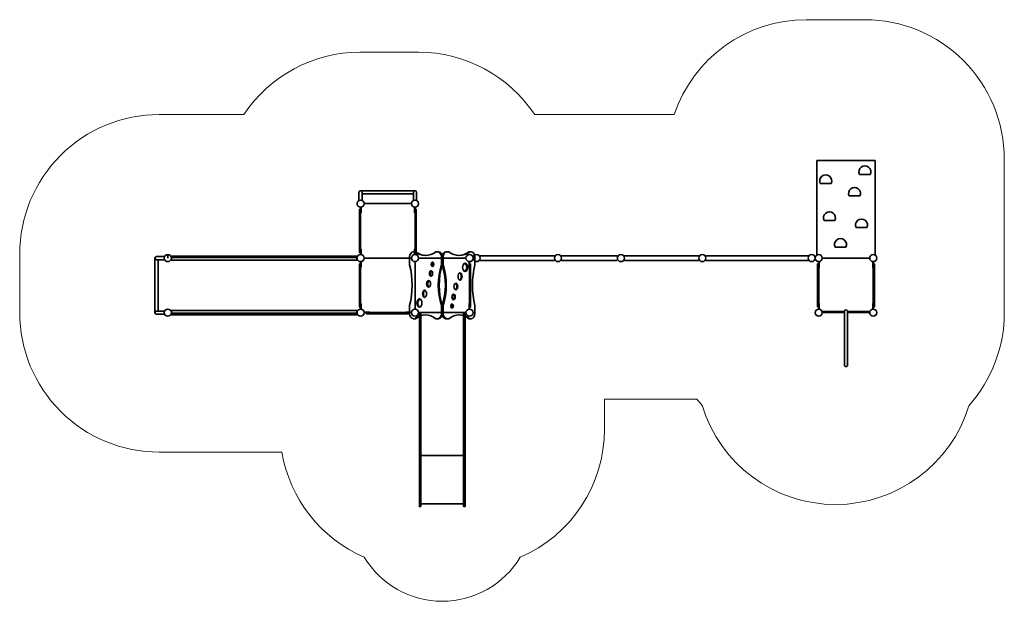
# Model space of a CAD drawing. Units: inches. Extents: x 194 to 10784, y 151 to 6405.
import ezdxf

# ---------------------------------------------------------------- set-up
doc = ezdxf.new("R2010")
doc.units = ezdxf.units.IN
doc.header["$MEASUREMENT"] = 0
doc.layers.add('strefa_simba', color=200, linetype='Continuous', lineweight=18)
doc.layers.add('urzadzenie_simba', color=7, linetype='Continuous', lineweight=35)

# ---------------------------------------------------------------- blocks, each defined once
blk = doc.blocks.new('A$C77995A8B')
for p, q in [((230, 2055), (-230, 2055)), ((230, 1537), (-230, 1537))]:
    blk.add_line(p, q)
for points in [[(-230, 2086), (-230, 0), (-245, 0), (-245, 2086), (-230, 2086)], [(230, 2086), (230, 0), (245, 0), (245, 2086), (230, 2086)]]:
    blk.add_lwpolyline(points)

msp = doc.modelspace()

# ---------------------------------------------------------------- linework, layer by layer
at = {"layer": 'strefa_simba'}
for p, q in [((5733, 5385), (7233, 5385)), ((6484, 2325), (7477, 2325))]:
    msp.add_line(p, q, dxfattribs=at)
for points in [[(7233, 5385, -0.321725), (8654, 6405), (9284, 6405, -0.414214), (10784, 4905), (10784, 3255, -0.183738), (10405, 2258, -0.183738)], [(2604, 5385, -0.251201), (3854, 6055), (4484, 6055, -0.251201), (5733, 5385, -0.251201)], [(3014, 1755), (1694, 1755, -0.414214), (194, 3255), (194, 3885, -0.414214), (1694, 5385), (2604, 5385)], [(6484, 2325), (6484, 2002, -0.299354), (5578, 625, -0.564632), (3900, 625, -0.254773), (3014, 1755)], [(7533, 2258, -0.014526), (7477, 2325, -0.014526)]]:
    msp.add_lwpolyline(points, format="xyb", dxfattribs=at)
msp.add_arc((8969, 2692), 1500, 196.8088, 343.1912, dxfattribs=at)
at = {"layer": 'urzadzenie_simba'}
for p, q in [((8766, 4892), (9396, 4892)), ((8766, 4892), (8766, 3872)), ((9396, 4892), (9396, 3872)), ((9226, 4742), (9342, 4742)), ((3860, 4565), (4446, 4565)), ((8804, 4644), (8921, 4644)), ((3843, 4461), (3843, 4548)), ((3877, 4461), (3877, 4548)), ((3877, 4531), (4429, 4531)), ((4429, 4461), (4429, 4548)), ((4463, 4461), (4463, 4548)), ((9115, 4510), (9231, 4510)), ((8845, 4247), (8962, 4247)), ((9190, 4169), (9306, 4169)), ((8963, 3958), (9080, 3958)), ((1649, 3841), (1649, 3255)), ((1753, 3858), (1666, 3858)), ((1753, 3824), (1666, 3824)), ((1683, 3824), (1683, 3272)), ((1822, 3863), (3822, 3863)), ((1822, 3848), (3822, 3848)), ((1822, 3818), (3822, 3818)), ((1825, 3818), (1825, 3848)), ((1897, 3848), (1897, 3860)), ((1897, 3860), (1997, 3860)), ((1997, 3848), (1897, 3848)), ((1997, 3860), (1997, 3848)), ((2072, 3848), (2072, 3860)), ((2072, 3860), (2172, 3860)), ((2172, 3848), (2072, 3848)), ((2172, 3860), (2172, 3848)), ((3297, 3848), (3297, 3860)), ((3297, 3860), (3397, 3860)), ((3397, 3848), (3297, 3848)), ((3397, 3860), (3397, 3848)), ((3472, 3848), (3472, 3860)), ((3472, 3860), (3572, 3860)), ((3572, 3848), (3472, 3848)), ((3572, 3860), (3572, 3848)), ((3647, 3848), (3647, 3860)), ((3647, 3860), (3747, 3860)), ((3747, 3848), (3647, 3848)), ((3747, 3860), (3747, 3848)), ((3819, 3818), (3819, 3848)), ((5147, 3866), (5945, 3866)), ((5147, 3816), (5945, 3816)), ((6023, 3866), (6621, 3866)), ((6023, 3816), (6621, 3816)), ((6699, 3866), (7497, 3866)), ((6699, 3816), (7497, 3816)), ((7575, 3866), (8683, 3866)), ((7575, 3816), (8683, 3816)), ((1753, 3272), (1666, 3272)), ((1753, 3238), (1666, 3238)), ((1822, 3278), (3822, 3278)), ((1822, 3248), (3822, 3248)), ((3822, 3233), (1822, 3233)), ((1825, 3278), (1825, 3248)), ((1997, 3248), (1897, 3248)), ((1897, 3248), (1897, 3236)), ((1897, 3236), (1997, 3236)), ((1997, 3236), (1997, 3248)), ((2172, 3248), (2072, 3248)), ((2072, 3248), (2072, 3236)), ((2072, 3236), (2172, 3236)), ((2172, 3236), (2172, 3248)), ((3397, 3248), (3297, 3248)), ((3297, 3248), (3297, 3236)), ((3297, 3236), (3397, 3236)), ((3397, 3236), (3397, 3248)), ((3572, 3248), (3472, 3248)), ((3472, 3248), (3472, 3236)), ((3472, 3236), (3572, 3236)), ((3572, 3236), (3572, 3248)), ((3747, 3248), (3647, 3248)), ((3647, 3248), (3647, 3236)), ((3647, 3236), (3747, 3236)), ((3747, 3236), (3747, 3248)), ((3819, 3278), (3819, 3248)), ((8824, 3268), (9064, 3268)), ((9064, 3255), (8826, 3255)), ((9064, 3268), (9064, 2692)), ((9098, 3268), (9338, 3268)), ((9098, 3268), (9098, 2692)), ((9336, 3255), (9098, 3255))]:
    msp.add_line(p, q, dxfattribs=at)
for points in [[(3848, 4366), (3848, 3902), (3860, 3902), (3860, 4366), (3848, 4366)], [(3860, 3879), (3860, 4389)], [(3860, 4389), (3860, 4329), (3865, 4329), (3865, 4389)], [(4408, 4427), (3898, 4427)], [(4446, 4389), (4446, 4329), (4441, 4329), (4441, 4389)], [(4446, 3879), (4446, 4389)], [(4458, 4366), (4458, 3902), (4446, 3902), (4446, 4366), (4458, 4366)], [(3860, 3879), (3860, 3939), (3865, 3939), (3865, 3879)], [(4446, 3879), (4446, 3939), (4441, 3939), (4441, 3879)], [(1787, 3841), (1787, 3879)], [(4408, 3841), (3898, 3841)], [(4994, 3841), (4484, 3841)], [(9336, 3841), (8826, 3841)], [(3848, 3780), (3848, 3316), (3860, 3316), (3860, 3780), (3848, 3780)], [(3860, 3293), (3860, 3803)], [(3860, 3803), (3860, 3743), (3865, 3743), (3865, 3803)], [(4446, 3293), (4446, 3803)], [(5032, 3803), (5032, 3743), (5027, 3743), (5027, 3803)], [(5032, 3293), (5032, 3803)], [(5044, 3780), (5044, 3316), (5032, 3316), (5032, 3780), (5044, 3780)], [(8776, 3780), (8776, 3316), (8788, 3316), (8788, 3780), (8776, 3780)], [(8788, 3293), (8788, 3803)], [(8788, 3803), (8788, 3743), (8793, 3743), (8793, 3803)], [(9374, 3803), (9374, 3743), (9369, 3743), (9369, 3803)], [(9374, 3293), (9374, 3803)], [(9386, 3780), (9386, 3316), (9374, 3316), (9374, 3780), (9386, 3780)], [(3860, 3293), (3860, 3353), (3865, 3353), (3865, 3293)], [(5032, 3293), (5032, 3353), (5027, 3353), (5027, 3293)], [(8788, 3293), (8788, 3353), (8793, 3353), (8793, 3293)], [(9374, 3293), (9374, 3353), (9369, 3353), (9369, 3293)], [(3898, 3255), (3958, 3255), (3958, 3260), (3898, 3260)], [(4408, 3255), (3898, 3255)], [(3898, 3255), (4408, 3255)], [(4385, 3243), (3921, 3243), (3921, 3255), (4385, 3255), (4385, 3243)], [(4408, 3255), (4348, 3255), (4348, 3260), (4408, 3260)], [(4994, 3255), (4484, 3255)]]:
    msp.add_lwpolyline(points, dxfattribs=at)
for points in [[(2347, 3848), (2247, 3848), (2247, 3860), (2347, 3860)], [(2522, 3848), (2422, 3848), (2422, 3860), (2522, 3860)], [(2697, 3848), (2597, 3848), (2597, 3860), (2697, 3860)], [(2872, 3848), (2772, 3848), (2772, 3860), (2872, 3860)], [(3047, 3848), (2947, 3848), (2947, 3860), (3047, 3860)], [(3222, 3848), (3122, 3848), (3122, 3860), (3222, 3860)], [(2347, 3248), (2247, 3248), (2247, 3236), (2347, 3236)], [(2522, 3248), (2422, 3248), (2422, 3236), (2522, 3236)], [(2697, 3248), (2597, 3248), (2597, 3236), (2697, 3236)], [(2872, 3248), (2772, 3248), (2772, 3236), (2872, 3236)], [(3047, 3248), (2947, 3248), (2947, 3236), (3047, 3236)], [(3222, 3248), (3122, 3248), (3122, 3236), (3222, 3236)]]:
    msp.add_lwpolyline(points, close=True, dxfattribs=at)
for points in [[(4729, 3240), (4729, 3330, -0.15), (4729, 3770), (4729, 3860, 0.359047), (4689, 3910), (4670, 3910, -0.351264), (4442, 3910), (4428, 3910, 0.359047), (4388, 3860), (4388, 3770, -0.120338), (4388, 3330), (4388, 3240, 0.359047), (4428, 3190), (4442, 3190, -0.351264), (4670, 3190), (4689, 3190, 0.359047)], [(4749, 3860), (4749, 3770, -0.15), (4749, 3330), (4749, 3240, 0.359047), (4789, 3190), (4808, 3190, -0.351264), (5036, 3190), (5050, 3190, 0.359047), (5090, 3240), (5090, 3330, -0.120338), (5090, 3770), (5090, 3860, 0.359047), (5050, 3910), (5036, 3910, -0.351264), (4808, 3910), (4789, 3910, 0.359047)]]:
    msp.add_lwpolyline(points, format="xyb", close=True, dxfattribs=at)
for points in [[(4561, 3870, -0.163468), (4452, 3910), (4438, 3910)], [(4680, 3190), (4699, 3190, 0.359047), (4739, 3240), (4739, 3330, -0.15), (4739, 3770), (4739, 3860, 0.359047), (4699, 3910), (4680, 3910)], [(4798, 3910), (4779, 3910, 0.359047), (4739, 3860), (4739, 3770, -0.15), (4739, 3330), (4739, 3240, 0.359047), (4779, 3190), (4798, 3190)], [(5040, 3910), (5026, 3910, -0.163468), (4917, 3870)], [(4438, 3190), (4452, 3190, -0.163468), (4561, 3230)], [(4917, 3230, -0.163468), (5026, 3190), (5040, 3190)]]:
    msp.add_lwpolyline(points, format="xyb", dxfattribs=at)
for centre in [(3860, 4427), (4446, 4427), (1787, 3841), (3860, 3841), (4446, 3841), (5032, 3841), (5108, 3841), (5984, 3841), (6660, 3841), (7536, 3841), (8712, 3841), (8788, 3841), (9374, 3841), (1787, 3255), (3860, 3255), (4446, 3255), (5032, 3255), (8788, 3255), (9374, 3255)]:
    msp.add_circle(centre, 38, dxfattribs=at)
for centre, radius, start, end in [((9284, 4769), 64.5, 334.5848, 205.4152), ((8863, 4672), 64.5, 334.5848, 205.4152), ((3860, 4548), 17, 0, 180), ((4446, 4548), 17, 0, 180), ((9173, 4537), 64.5, 334.5848, 205.4152), ((8903, 4275), 64.5, 334.5848, 205.4152), ((9248, 4197), 64.5, 334.5848, 205.4152), ((9022, 3986), 64.5, 334.5848, 205.4152), ((1666, 3841), 17, 90, 270), ((1666, 3255), 17, 90, 270)]:
    msp.add_arc(centre, radius, start, end, dxfattribs=at)
at = {"layer": 'urzadzenie_simba', "extrusion": (0, 0, -1)}
for centre, major_axis, ratio, start_param, end_param in [((4634, 3775), (0, 24), 0.596124, -3.141592653589793, 3.141592653589793), ((4644, 3775), (0, 24), 0.596124, -2.784577, -0.357016), ((4975, 3742), (0, 44), 0.622661, 0.18353, 2.958063), ((4628, 3676), (0, -30), 0.579802, 0.291568, 2.850024), ((4920, 3643), (0, 40), 0.540028, 0.233588, 2.908005), ((4558, 3457), (0, -40), 0.540028, 0.233588, 2.908005), ((4602, 3564), (0, -36), 0.584824, 0.239779, 2.901813), ((4875, 3536), (0, 36), 0.584824, 0.239779, 2.901813), ((4503, 3358), (0, -44), 0.622661, 0.18353, 2.958063), ((4850, 3424), (0, 30), 0.579802, 0.291568, 2.850024), ((4844, 3326), (0, -24), 0.596124, -3.141592653589793, 3.141592653589793), ((4834, 3326), (0, -24), 0.596124, -2.784577, -0.357016)]:
    msp.add_ellipse(centre, major_axis=major_axis, ratio=ratio, start_param=start_param, end_param=end_param, dxfattribs=at)
for centre, major_axis, ratio in [((4985, 3742), (0, 44), 0.622661), ((4618, 3676), (0, -30), 0.579802), ((4930, 3643), (0, 40), 0.540028), ((4548, 3457), (0, -40), 0.540028), ((4592, 3564), (0, -36), 0.584824), ((4885, 3536), (0, 36), 0.584824), ((4493, 3358), (0, -44), 0.622661), ((4860, 3424), (0, 30), 0.579802)]:
    msp.add_ellipse(centre, major_axis=major_axis, ratio=ratio, dxfattribs=at)
at = {"layer": 'urzadzenie_simba'}
for centre, start_param, end_param in [((9081, 3268), 3.926991, 7.068583), ((9081, 2692), 0.785398, 3.926991)]:
    msp.add_ellipse(centre, major_axis=(-12, 12), ratio=1, start_param=start_param, end_param=end_param, dxfattribs=at)

# ---------------------------------------------------------------- block references
at = {"layer": 'urzadzenie_simba', "xscale": -1, "rotation": 180}
msp.add_blockref('A$C77995A8B', (4739, 3255), dxfattribs=at)

doc.saveas('drawing.dxf')
